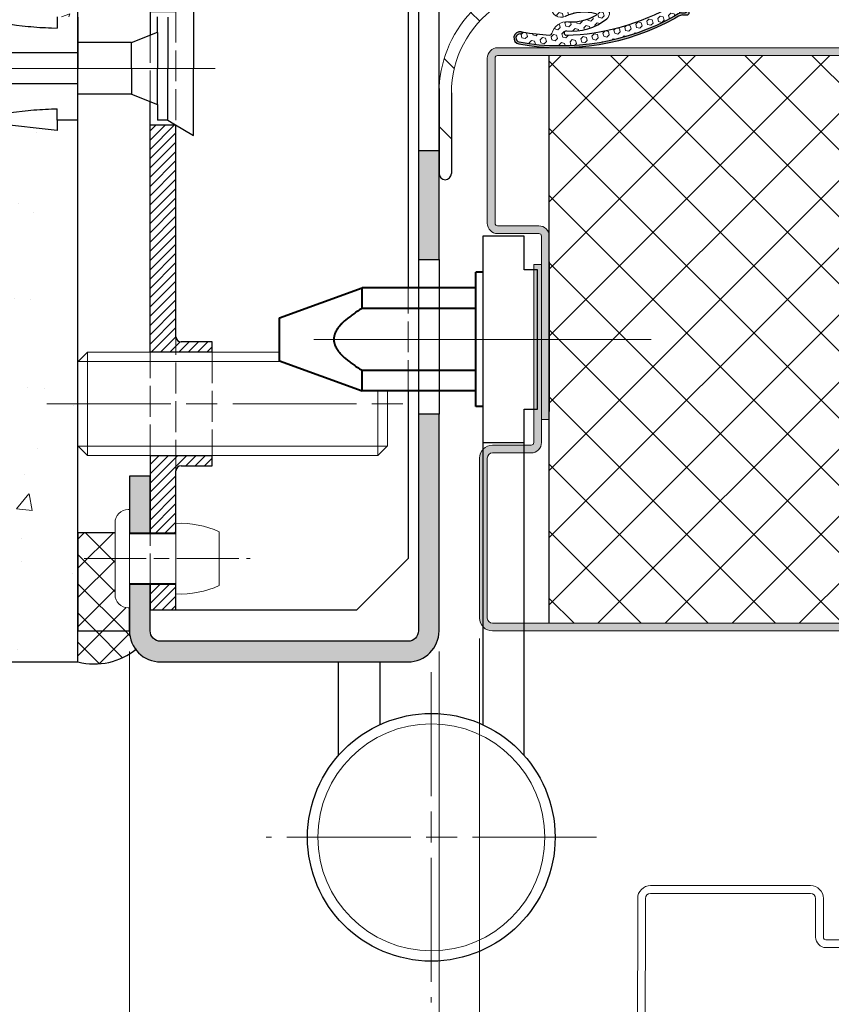
# Model space of a CAD drawing. Units: millimetres. Extents: x 0 to 353, y -12 to 494.
# Drawn here: x 46 to 85, y 312 to 360 of the extents above; entities that cross this region are included whole.
import ezdxf

# ---------------------------------------------------------------- set-up
doc = ezdxf.new("R2010")
doc.units = ezdxf.units.MM
doc.header["$PDMODE"] = 2
doc.header["$PDSIZE"] = 10
doc.linetypes.add('AM_ISO02W050', pattern=[7.5, 6, -1.5])
doc.linetypes.add('AM_ISO08W050', pattern=[18, 12, -1.5, 3, -1.5])
for name, color, linetype, lineweight in [('AEL-AM_7', 4, 'AM_ISO08W050', 18), ('AM_0', 7, 'Continuous', 40), ('AM_1', 30, 'Continuous', 30), ('AM_2', 6, 'Continuous', 20), ('AM_3', 1, 'AM_ISO02W050', 15), ('AM_4', 3, 'Continuous', 20), ('AM_5', 3, 'Continuous', 20), ('AM_7', 4, 'AM_ISO08W050', 18), ('AM_8', 1, 'Continuous', 15)]:
    doc.layers.add(name, color=color, linetype=linetype, lineweight=lineweight)
doc.styles.get("Standard").update_dxf_attribs({"font": 'arial.ttf'})
doc.dimstyles.new('MAL-ISO$0', dxfattribs={"dimtxt": 3, "dimasz": 3, "dimexe": 1, "dimexo": 1, "dimgap": 1.5, "dimtad": 1, "dimtxsty": 'Standard', "dimcen": 0, "dimclrd": 256, "dimclre": 256, "dimclrt": 3, "dimadec": 1, "dimazin": 2, "dimtp": 0.1, "dimtm": 0.1, "dimtfac": 0.71, "dimtmove": 0, "dimatfit": 3, "dimfxl": 1, "dimlwd": -1, "dimlwe": -1, "dimarcsym": 1})
pattern_1 = [(44.99999999993827, (-36.87204792518662, 362.4473775090748), (-0.7071067811857855, 0.7071067811873095), []), (134.9999999999383, (-36.87204792518662, 362.4473775090748), (-0.7071067811873095, -0.7071067811857855), [])]

# ---------------------------------------------------------------- blocks, each defined once
blk = doc.blocks.new('bati tunnel paumelle PM2D')
at = {"layer": 'AM_8'}
h = blk.add_hatch(dxfattribs=at)
h.set_pattern_fill('AR-CONC', color=256, scale=0.05, angle=4.6346928730431e-19)
h.set_pattern_definition([(49.99999999999999, (-71.9173916655576, -48.49079580778368), (9.109233449800199, -0.7969542769451543), [0.9525000000000001, -10.4775]), (354.9999999999998, (-71.9173916655576, -48.49079580778368), (-1.762141298783349, 9.552832144108999), [0.761999999999997, -8.381999999999952]), (100.4509999999999, (-71.15829166555761, -48.55720830778364), (7.347125083297962, 8.755834391014593), [0.8094999999999999, -8.904499999999997]), (46.18420000000002, (-71.9173916655576, -45.95079580778372), (13.5539520446065, -2.102116396636358), [1.428749999999994, -15.71624999999995]), (96.63559999999987, (-70.78789666555758, -46.12597080778369), (11.87021172331186, 12.37127779450246), [1.21425, -13.35675]), (351.1839999999999, (-71.9173916655576, -45.95079580778372), (11.8702302906967, 12.37125589302988), [1.143, -12.573]), (21, (-70.64739166555762, -46.5857958077836), (7.580743991769165, -5.113275925838125), [0.9524999999999999, -10.4775]), (325.9999999999999, (-70.64739166555762, -46.5857958077836), (3.090101417382353, 9.209398306115963), [0.762, -8.382]), (71.4514, (-70.01566666555755, -47.01190080778372), (10.67082453850622, 4.096142885802872), [0.8095, -8.904499999999999]), (37.50000000000001, (-71.9173916655576, -48.49079580778368), (0.1544301625295909, 4.227751943657656), [0, -8.280399999999993, 0, -8.508999999999993, 0, -8.413749999999993]), (7.499999999999999, (-71.9173916655576, -48.49079580778368), (3.340983125515288, 5.009028740905975), [0, -4.851399999999997, 0, -8.089899999999995, 0, -3.206749999999999]), (327.4999999999998, (-74.74949166555757, -48.49079580778357), (6.77952975834357, -0.2864371996336729), [0, -3.175, 0, -9.905999999999999, 0, -13.1445]), (317.4999999999998, (-76.01949166555767, -48.49079580778357), (7.406459069300903, 1.271324551666651), [0, -4.1275, 0, -6.5786, 0, -9.334499999999998])])
h.paths.add_polyline_path([(-34.71045302603994, 65.00000000000034), (-34.71045302603994, 31.25000000000011), (-23.00000000022499, 31.25000000026751), (-18.50000000022521, 31.75000000026955), (-18.5000000002251, 31.25000000026955), (-17.5000000002251, 31.25000000027001), (-17.50000000024085, 65.00000000027023)])
h.paths.add_polyline_path([(-34.71045302603989, 26.24999999999989), (-34.71045302603983, 5.684341886080801e-13), (-17.5000000002106, 2.702336132642813e-10), (-17.5000000002226, 26.25000000027001), (-18.5000000002226, 26.25000000026955), (-18.50000000022237, 25.75000000026955), (-23.00000000022271, 26.25000000026728)])
at = {"layer": 'AEL-AM_7'}
blk.add_line((-10.85086316324373, 28.74999999999989), (-34.71045302603977, 28.75000000000011), dxfattribs=at)
at = {"layer": 'AM_1'}
for p, q in [((-17.50000000000074, 1.13686837721616e-13), (-17.5000000000004, 65.00000000000011)), ((-34.71045302603994, 1.13686837721616e-13), (-17.50000000000074, 1.13686837721616e-13))]:
    blk.add_line(p, q, dxfattribs=at)
at = {"layer": 'AM_1', "linetype": 'Continuous'}
for p, q in [((-11.8985991725433, 32.00000000000011), (-11.8985991725433, 28.75000000000011)), ((-18.50000000000057, 31.24999999999989), (-18.50000000000051, 30.70738024226432)), ((-17.50000000000063, 31.23915950352591), (-17.50000000000051, 29.99999999999989)), ((-13.64859917254319, 30.50000000000102), (-13.64859917254336, 31.25000000000102)), ((-13.14859917254336, 31.23416293227604), (-13.1485991725433, 28.75000000000011)), ((-14.89859917254324, 29.99999999999983), (-13.64859917254319, 30.50000000000102)), ((-13.64859917254324, 30.48328930828245), (-13.6485991725433, 28.75000000000102)), ((-14.89859917254324, 29.99999999999983), (-17.50000000000051, 29.99999999999989)), ((-17.50000000000063, 29.98585288159086), (-17.50000000000045, 28.74999999999989)), ((-14.8985991725433, 28.74999999999983), (-14.89859917254336, 29.99001669096634)), ((-17.50000000000057, 29.49999999999989), (-29.00000000000057, 29.49999999999989)), ((-17.50000000000057, 27.51338287459737), (-17.50000000000045, 28.74999999999989)), ((-14.8985991725433, 28.74999999999983), (-14.89859917254324, 27.50738698909737)), ((-13.64859917254341, 27.02177578103363), (-13.6485991725433, 28.75000000000102)), ((-13.14859917254324, 26.26535041120462), (-13.1485991725433, 28.75000000000011)), ((-11.8985991725433, 25.50000000000011), (-11.8985991725433, 28.75000000000011)), ((-17.50000000000051, 27.99999999999989), (-29.00000000000051, 27.99999999999989)), ((-17.50000000000045, 26.26174177641349), (-17.50000000000068, 27.49999999999989)), ((-14.89859917254341, 27.49999999999983), (-17.50000000000068, 27.49999999999989)), ((-14.89859917254341, 27.49999999999983), (-13.64859917254319, 27.00000000000102)), ((-18.50000000000045, 26.24999999999989), (-18.50000000000045, 26.79261975773545)), ((-13.64859917254319, 27.00000000000102), (-13.64859917254336, 26.25000000000102)), ((-18.50000000000045, 25.74999999999989), (-23.00000000000045, 26.24999999999989)), ((-18.50000000000045, 26.24999999999989), (-18.50000000000045, 25.74999999999989)), ((-17.50000000000045, 26.24999999999989), (-18.50000000000045, 26.24999999999989)), ((-13.14859917254336, 26.25000000000011), (-13.64859917254336, 26.25000000000102)), ((-13.14859917254336, 26.25000000000011), (-12.84851112412849, 26.0699471709512)), ((-12.84851112412849, 26.0699471709512), (-11.8985991725433, 25.50000000000011))]:
    blk.add_line(p, q, dxfattribs=at)
for points in [[(-23.00000000000057, 31.24999999999989), (-22.44116168759149, 31.15239745361106), (-22.16161296879466, 31.10445031045799), (-21.88190877488705, 31.05752812335516), (-21.60199728083205, 31.01197254431878), (-21.32182666159196, 30.96812522536595), (-21.04134509213071, 30.92632781851296), (-20.7605007474109, 30.88692197577745), (-20.47924180935746, 30.85024936802563), (-20.1975354004046, 30.81670295683205), (-20.05652218526484, 30.80127379571252), (-19.91540883771296, 30.78683871046553), (-19.77420026377007, 30.77347123576067), (-19.6329013694596, 30.76124490626432), (-19.49151706080249, 30.75023325664444), (-19.35005224382144, 30.74050982156803), (-19.20851182453862, 30.732148135702), (-19.0669008699395, 30.72521544750163), (-18.92522910686159, 30.71959702123934), (-18.78351152572077, 30.71497255922316), (-18.50000000000051, 30.70738024226432), (-18.50000000000051, 30.70738024226432)], [(-23.00000000000045, 26.24999999999989), (-22.44116168759149, 26.34760254638883), (-22.1616129687946, 26.39554968954201), (-21.88190877488711, 26.44247187664507), (-21.60199728083205, 26.48802745568088), (-21.32182666159196, 26.53187477463382), (-21.0413450921306, 26.57367218148681), (-20.76050074741096, 26.61307802422459), (-20.47924180935746, 26.6497506319746), (-20.19753540040455, 26.68329704316818), (-20.05652218526507, 26.69872620428953), (-19.91540883771256, 26.71316128953492), (-19.77420026377013, 26.72652876423956), (-19.63290136945955, 26.73875509373545), (-19.49151706080266, 26.74976674335545), (-19.35005224382161, 26.7594901784322), (-19.20851182453856, 26.767851864298), (-19.06690086993962, 26.77478455249849), (-18.92522910686159, 26.78040297876043), (-18.78351152572071, 26.78502744077707), (-18.50000000000045, 26.79261975773545), (-18.50000000000045, 26.79261975773545)]]:
    blk.add_lwpolyline(points, dxfattribs=at)
blk = doc.blocks.new('*D36')
at = {"layer": 'AM_5', "transparency": 16777216}
for p, q in [((50.85603713613511, 329.0919242474216), (50.85603713613511, 293.1986962421255)), ((65.85603713613511, 329.0919242473084), (65.85603713613511, 293.1986962421255)), ((62.85603713613511, 294.1986962421255), (53.85603713613511, 294.1986962421255))]:
    blk.add_line(p, q, dxfattribs=at)
for points in [[(53.85603713613511, 294.6986962421255), (53.85603713613511, 293.6986962421255), (50.85603713613511, 294.1986962421255)], [(62.85603713613511, 294.6986962421255), (62.85603713613511, 293.6986962421255), (65.85603713613511, 294.1986962421255)]]:
    blk.add_solid(points, dxfattribs=at)
at = {"layer": 'Defpoints', "color": 0, "transparency": 16777216}
for p in [(50.85603713613511, 330.0919242474216), (65.85603713613511, 330.0919242473084), (50.85603713613511, 294.1986962421255)]:
    blk.add_point(p, dxfattribs=at)
at = {"layer": 'AM_5', "color": 3, "transparency": 16777216, "insert": (58.35603713613511, 297.2314383976508), "char_height": 3, "attachment_point": 5}
blk.add_mtext('30', dxfattribs=at)
blk = doc.blocks.new('*D37')
at = {"layer": 'AM_5', "transparency": 16777216}
for p, q in [((67.82051142103035, 329.7169242474035), (67.82051142103035, 301.4379579576111)), ((179.5816335140115, 329.6171112137552), (179.5816335140115, 301.4379579576111)), ((70.82051142103035, 302.4379579576111), (176.5816335140115, 302.4379579576111))]:
    blk.add_line(p, q, dxfattribs=at)
for points in [[(70.82051142103035, 302.9379579576111), (70.82051142103035, 301.9379579576111), (67.82051142103035, 302.4379579576111)], [(176.5816335140115, 302.9379579576111), (176.5816335140115, 301.9379579576111), (179.5816335140115, 302.4379579576111)]]:
    blk.add_solid(points, dxfattribs=at)
at = {"layer": 'Defpoints', "color": 0, "transparency": 16777216}
for p in [(67.82051142103035, 330.7169242474035), (179.5816335140115, 330.6171112137552), (179.5816335140115, 302.4379579576111)]:
    blk.add_point(p, dxfattribs=at)
at = {"layer": 'AM_5', "color": 3, "transparency": 16777216, "insert": (123.7010724675209, 305.4891175756193), "char_height": 3, "attachment_point": 5}
blk.add_mtext('Vantail de Service', dxfattribs=at)
blk = doc.blocks.new('*D39')
at = {"layer": 'AM_5', "transparency": 16777216}
for p, q in [((67.82051142103035, 329.7169242474035), (67.82051142103035, 301.4379579577339)), ((65.85603713613511, 329.0919242473084), (65.85603713613511, 301.4379579577339)), ((62.85603713613511, 302.4379579577339), (54.78100302972311, 302.4379579577339)), ((67.82051142103035, 302.4379579577339), (65.85603713613511, 302.4379579577339)), ((70.82051142103035, 302.4379579577339), (73.82051142103035, 302.4379579577339))]:
    blk.add_line(p, q, dxfattribs=at)
for points in [[(62.85603713613511, 302.9379579577339), (62.85603713613511, 301.9379579577339), (65.85603713613511, 302.4379579577339)], [(70.82051142103035, 302.9379579577339), (70.82051142103035, 301.9379579577339), (67.82051142103035, 302.4379579577339)]]:
    blk.add_solid(points, dxfattribs=at)
at = {"layer": 'Defpoints', "color": 0, "transparency": 16777216}
for p in [(67.82051142103035, 330.7169242474035), (65.85603713613511, 330.0919242473084), (65.85603713613511, 302.4379579577339)]:
    blk.add_point(p, dxfattribs=at)
at = {"layer": 'AM_5', "color": 3, "transparency": 16777216, "insert": (57.31852008292911, 305.4379579577339), "char_height": 3, "attachment_point": 5}
blk.add_mtext('4', dxfattribs=at)
blk = doc.blocks.new('RIVET')
at = {"layer": 'AM_2'}
for p, q in [((-0.1399999999999864, 4.750000000000057), (0, 4.750000000000057)), ((0, -4.749999999999886), (0, 4.750000000000057)), ((-1.400000000000091, -3.489999999999952), (-1.400000000000091, 3.490000000000066)), ((4.500099999999975, -3.419999999999902), (4.500099999999975, 3.420000000000073)), ((0, 2.400000000000034), (4.500099999999861, 2.400000000000034)), ((8.700099999999907, -2.612499999999955), (8.700099999999907, 2.612500000000068)), ((0, -2.39999999999992), (4.500099999999861, -2.39999999999992)), ((-0.1399999999999864, -4.749999999999886), (0, -4.749999999999886))]:
    blk.add_line(p, q, dxfattribs=at)
for centre, radius, start, end in [((-0.1399999999999864, 3.490000000000066), 1.259999999999998, 90, 180), ((4.85249468508573, -6.073461854661957), 9.499999999999986, 66.10817816538675, 92.12582751374632), ((4.85249468508573, 6.073461854662071), 9.499999999999986, 267.8741724862537, 293.8918218346133), ((-0.1399999999999864, -3.489999999999952), 1.259999999999998, 180, 270)]:
    blk.add_arc(centre, radius, start, end, dxfattribs=at)
at = {"layer": 'AM_7', "ltscale": 0.5}
blk.add_line((-4.400000000000077, 0), (11.70009999999989, 0), dxfattribs=at)
blk = doc.blocks.new('VIS HC M10×30')
at = {"layer": 'AM_2'}
for p, q in [((1.13686837721616e-13, 4.079824999999914), (0.9201749999995741, 5.000000000000057)), ((0.9201749999995741, 5.000000000000057), (19.54999999959011, 5.000000000000682)), ((0, 0), (1.13686837721616e-13, 4.079824999999914)), ((30.00000000000034, 1.249999999990791), (29.99999999999966, -4.07982499999946)), ((-3.979039320256561e-13, -4.079825000000028), (0, 0)), ((-3.979039320256561e-13, -4.079825000000028), (0.9201750000000857, -4.999999999999943)), ((29.99999999999966, -4.07982499999946), (29.0798250000002, -4.999999999999829)), ((0.9201750000000857, -4.999999999999943), (29.0798250000002, -4.999999999999829))]:
    blk.add_line(p, q, dxfattribs=at)
at = {"layer": 'AM_4'}
for p, q in [((0.9201749999995741, 5.000000000000057), (0.9201750000000857, -4.999999999999943)), ((19.71144692186033, 4.103000000000065), (0.02317500000009431, 4.103000000000577)), ((29.0798250000002, -4.999999999999829), (29.07982500000003, 1.249999999990621)), ((0.02317500000003747, -4.10299999999944), (29.97682499999991, -4.102999999999327))]:
    blk.add_line(p, q, dxfattribs=at)
at = {"layer": 'AM_7'}
blk.add_line((-3, 0), (33.00000000000006, 1.13686837721616e-13), dxfattribs=at)
blk = doc.blocks.new('PATTE')
at = {"layer": 'AM_8'}
h = blk.add_hatch(dxfattribs=at)
h.set_pattern_fill('ANSI31', color=256, scale=0.2)
h.set_pattern_definition([(45, (-111.8347833311148, -125.6496360310259), (-0.4490128060534576, 0.4490128060534577), [])])
h.paths.add_polyline_path([(2.5, 52.5), (0, 52.5), (0, 51), (2.5, 51)])
h.paths.add_polyline_path([(2.5, 43), (0, 43), (0, 37.5), (6.000000000000114, 37.5), (6.000000000000114, 38.5), (3, 38.5, -0.4142135623730949), (2.5, 39)])
h.paths.add_polyline_path([(3, 26.5), (6.000000000000114, 26.5), (6.000000000000114, 27.5), (0, 27.5), (0, 5.5), (2.5, 5.5), (2.5, 26, -0.4142135623730949)])
h.paths.add_polyline_path([(2.5, -5.5), (0, -5.5), (0, -27.5), (6.000000000000114, -27.5), (6.000000000000114, -26.5), (3, -26.5, -0.4142135623730951), (2.5, -26)])
h.paths.add_polyline_path([(2.5, -39, -0.4142135623730951), (3, -38.5), (6.000000000000114, -38.5), (6.000000000000114, -37.5), (0, -37.5), (0, -45), (2.5, -45)])
h.paths.add_polyline_path([(2.5, -50), (0, -50), (0, -52.5), (2.5, -52.5)])
at = {"layer": 'AM_1'}
for p, q in [((0, 52.5), (0, 49.9000000000002)), ((0, 52.5), (20, 52.5)), ((2.5, 52.5), (2.5, 49.9000000000002)), ((20, 52.5), (25, 47.5)), ((0, 51), (2.5, 51)), ((25, 47.5), (25, -21.32301798097114)), ((0, 45.10000000000025), (0, 37.5)), ((2.5, 39), (2.5, 45.10000000000014)), ((2.5, 43), (0, 43)), ((6.000000000000114, 38.5), (3, 38.5)), ((6.000000000000114, 37.5), (6.000000000000114, 38.5)), ((6.000000000000114, 37.5), (0, 37.5)), ((0, 27.5), (0, 3.199999999999932)), ((0, 27.5), (6.000000000000114, 27.5)), ((6.000000000000114, 26.5), (6.000000000000114, 27.5)), ((2.5, 5.5), (2.5, 26)), ((3, 26.5), (6.000000000000114, 26.5)), ((0, 5.5), (2.5, 5.5)), ((0, -27.5), (0, -3.199999999999932)), ((2.5, -5.5), (0, -5.5)), ((2.5, -26), (2.5, -5.5)), ((6.000000000000114, -26.5), (3.000000000000114, -26.5)), ((6.000000000000114, -27.5), (6.000000000000114, -26.5)), ((6.000000000000114, -27.5), (0, -27.5)), ((24.99999999999534, -31.25603068286364), (25, -47.5)), ((0, -37.5), (0, -45)), ((0, -37.5), (6.000000000000114, -37.5)), ((6.000000000000114, -38.5), (6.000000000000114, -37.5)), ((2.5, -45), (2.5, -39)), ((3.000000000000114, -38.5), (6.000000000000114, -38.5)), ((0, -45), (2.5, -45)), ((25, -47.5), (20, -52.5)), ((2.5, -50), (0, -50)), ((0, -50), (0, -52.5)), ((2.5, -52.5), (2.5, -50)), ((20, -52.5), (0, -52.5))]:
    blk.add_line(p, q, dxfattribs=at)
for centre, radius, start, end in [((3, 39), 0.4999999999999982, 180, 270), ((3, 26), 0.4999999999999977, 90, 180), ((3, -26), 0.4999999999999982, 180, 270), ((3, -39), 0.4999999999999977, 90, 180)]:
    blk.add_arc(centre, radius, start, end, dxfattribs=at)
at = {"layer": 'AM_3', "ltscale": 0.5}
for p, q in [((0, 45.10000000000025), (0, 49.9000000000002)), ((2.5, 45.10000000000014), (2.5, 49.9000000000002)), ((2.5, 39), (2.5, 26)), ((0, 27.5), (0, 37.5)), ((6.000000000000114, 27.5), (6.000000000000114, 37.5)), ((2.5, 5.5), (2.5, -5.5)), ((0, -3.199999999999932), (0, 3.199999999999932)), ((24.99999999999534, -31.25603068286364), (25, -21.32301798097114)), ((2.5, -39), (2.5, -26)), ((0, -37.5), (0, -27.5)), ((6.000000000000114, -27.5), (6.000000000000114, -37.5)), ((0, -50), (0, -45)), ((2.5, -45), (2.5, -50))]:
    blk.add_line(p, q, dxfattribs=at)
blk = doc.blocks.new('JOINT FIT 3Z097')
at = {"layer": 'AM_8'}
h = blk.add_hatch(dxfattribs=at)
h.set_pattern_fill('_U', color=256, scale=2.5, angle=-315, style=0, pattern_type=0)
h.set_pattern_definition([(44.99999999997274, (-1013.050041589256, -224.2851406887379), (-1.767766952965528, 1.76776695296721), [])])
edge = h.paths.add_edge_path()
edge.add_line((-1.222998887075619, -2.786355224500085), (-0.9936202601255673, -2.786355224499971))
edge.add_line((-0.9936202601255673, -2.786355224499971), (-0.9936202601255673, -1.327385875267964))
edge.add_arc((-1.307787377828276, -1.327385875267964), 0.3141671177027092, -133.4158639514729, 0, ccw=False)
edge.add_arc((-5.431166187068868, -5.685319075472989), 5.685319075459446, 46.58413604851188, 89.9999999998028)
edge.add_line((-5.4311661870493, -1.352873368887231e-11), (-9.343620260125476, 4.206412995699793e-12))
edge.add_arc((-9.34362026012547, -0.2999999999958618), 0.3000000000000682, 90.00000000000136, 269.999999999829)
edge.add_line((-9.343620260126364, -0.59999999999593), (-5.43116618705136, -0.600000000005366))
edge.add_arc((-5.43116618706874, -5.685319075472989), 5.085319075467623, 34.82824660991332, 89.99999999980417, ccw=False)
edge.add_arc((-1.226009308719867, -2.696050366612326), 0.09035502197777918, 250.0814864063256, 271.9093170314134)
h = blk.add_hatch(dxfattribs=at)
h.set_pattern_fill('_U', color=256, scale=0.5, angle=-405.0000000000001, style=0, pattern_type=0)
h.set_pattern_definition([(314.9999999999999, (-960.4112204765654, -197.7649168045532), (0.353553390593274, 0.3535533905932736), [])])
edge = h.paths.add_edge_path()
edge.add_arc((-0.9936202688757021, -3.625000000008185), 0.2000000087465819, -70.52877818238449, 70.528778183734, ccw=False)
edge.add_arc((-0.8936202601332752, -3.907842718660959), 0.09999999999240287, 109.4712218108701, 179.9999999937305)
edge.add_line((-0.9936202601256809, -3.907842718650045), (-0.9936202601255673, -12.02499999999998))
edge.add_line((-0.9936202601255673, -12.02499999999998), (0.1063797398744555, -12.02499999999998))
edge.add_arc((0.009555156221381367, -12.02812499998663), 0.09687499999745741, 1.848571637345495, 23.49069690555831)
edge.add_line((0.09840162190050705, -11.98951060939407), (-0.3811889811755691, -10.88603780080007))
edge.add_arc((-0.2436202601269315, -10.82624777664341), 0.1499999999987268, 180.0000000025404, 203.4906969106954, ccw=False)
edge.add_line((-0.3936202601256582, -10.82624777665001), (-0.3936202601255445, -10.65921571616013))
edge.add_line((-0.3936202601255445, -10.65921571616013), (-0.3941267305975771, -10.65921571616013))
edge.add_line((-0.3941267305975771, -10.65921571616013), (-0.3941267305975771, -5.659215716160134))
edge.add_line((-0.3941267305975771, -5.659215716160134), (-0.3936202601255445, -5.659215716160134))
edge.add_line((-0.3936202601255445, -5.659215716160134), (-0.3936202601255445, -0.4750000000000227))
edge.add_arc((-0.4936202601255673, -0.4750000000000227), 0.1000000000000227, 0, 90)
edge.add_line((-0.4936202601255673, -0.375), (-0.8936202601255445, -0.375))
edge.add_arc((-0.8936202601256582, -0.4750000000000227), 0.1000000000000227, 89.99999999993486, 180)
edge.add_line((-0.9936202601255673, -0.4750000000000227), (-0.9936202601255673, -3.342157281349955))
edge.add_arc((-0.8936202601255445, -3.342157281350069), 0.1000000000000227, 179.9999999999511, 250.5287781832861)
blk.add_hatch(color=256, dxfattribs=at).paths.add_polyline_path([(-2.968582696465276, -3.886604332043362, -0.9597288834517516), (-2.578663278990419, -3.940131667975038, 0.4191310947251956), (-2.486966472961285, -4.049341948750566, -0.001636535956194693), (-2.474664414445726, -3.979303948670349, 1), (-3.065274611709441, -3.873570345199823, 0.1721299237138611), (-1.815514553366626, -11.43635267251193, -0.1069618754279114), (-1.656422479625576, -11.79423897416552), (-1.656422479625633, -12.02499999999998, 0.4142135623730951), (-1.556422479625553, -12.125), (0.009555156224450911, -12.125, 0.4236952541558475), (0.1063797398796282, -12.02499999999998), (-0.9936202601255673, -12.02499999999998), (-1.456422479625644, -12.02500000000157, -0.4142135623730951), (-1.556422479627301, -11.92499999999995), (-1.556422479625553, -11.74777853986825, 0.1226353984136711), (-1.705489102361355, -11.43370389717222, -0.1733779235171164)])
h = blk.add_hatch(dxfattribs=at)
h.set_pattern_fill('HEX', color=256, scale=0.05, angle=-405.0000000000001, style=0)
h.set_pattern_definition([(314.9999999999999, (-960.4112204765654, -197.7649168045532), (0.1944282018753968, 0.1944282018753966), [0.15875, -0.3175]), (74.99999999999991, (-960.4112204765654, -197.7649168045532), (-0.265593862973921, 0.0711656610985246), [0.15875, -0.3175]), (14.99999999999993, (-960.2989672750521, -197.8771700060666), (-0.07116566109852426, 0.2655938629739211), [0.15875, -0.3175])])
edge = h.paths.add_edge_path()
edge.add_arc((-2.536747987336867, -6.165359438017617), 0.1046536346323938, -1.654045637340289, 178.1795632506705, ccw=False)
edge.add_arc((0.2175703272024521, -6.442264361067032), 2.663825543068459, 174.0986429226276, 219.4369114707059)
edge.add_arc((-1.583286110909398, -7.923448480089519), 0.332090072408641, 219.436911470688, 337.5971135167176)
edge.add_arc((-3.739038124799436, -7.034784561759579), 2.663825543068328, 337.5971135167088, 382.3110028099111)
edge.add_arc((-1.182121316674852, -5.985542898052358), 0.100000000002194, 90.000000000456, 202.3110028086339, ccw=False)
edge.add_line((-1.182121316675648, -5.885542898050062), (-0.9936202601255673, -5.885542898050062))
edge.add_line((-0.9936202601255673, -5.885542898050062), (-0.9936202601255673, -5.435542898050016))
edge.add_line((-0.9936202601255673, -5.435542898050016), (-1.292732440805821, -5.435542898050016))
edge.add_arc((-1.292732440805707, -5.912975061689394), 0.4774321636393211, 90.00000000001364, 204.6349071989258)
edge.add_arc((-3.739038124799549, -7.034784561759466), 2.213825544939994, -14.711142048948602, 24.634907198921212, ccw=False)
edge.add_arc((-1.63217673844872, -7.59697679200201), 0.03439138707028633, 197.0340249883251, 359.9999999997159, ccw=False)
edge.add_arc((0.2175703272024521, -6.442264361066918), 2.213825544939995, 175.6067380205546, 211.7451670363772, ccw=False)
edge.add_arc((-2.767816063806663, -6.212904556356989), 0.7803584546897816, 355.6067380205448, 434.4409028060448)
edge.add_arc((-2.53167561275643, -5.364807453354047), 0.1000000000001838, 177.892890591625, 254.4409028060972, ccw=False)
edge.add_arc((8.218279225922856, -5.893601175540425), 10.86294516091643, 170.2252481410155, 177.1903989490182, ccw=False)
edge.add_arc((-2.479117347703323, -3.94965046850632), 0.09999999999684836, 174.5378592409831, 265.49815184898335, ccw=False)
edge.add_arc((-2.774723403367943, -3.921383968371401), 0.1969544328299647, 354.5378592368833, 529.8289620871586)
edge.add_arc((8.218279225922856, -5.893601175539857), 11.36547033781249, 169.8289620836146, 209.1731391051133)
edge.add_arc((-2.261587606229455, -11.89005272638337), 0.719374589436426, 11.406867178424818, 39.37318876922228, ccw=False)
edge.add_line((-1.556422479639309, -11.74777853980004), (-1.556422479625553, -11.92499999999995))
edge.add_arc((-1.456422479624734, -11.92500000000086), 0.1000000000008185, 179.9999999995115, 269.9999999994789)
edge.add_line((-1.456422479625644, -12.02500000000157), (-0.9936202601255673, -12.02499999999998))
edge.add_line((-0.9936202601255673, -12.02499999999998), (-0.9936202601255673, -11.29077789104997))
edge.add_arc((-1.093620260130706, -11.29077789104679), 0.1000000000051386, 210.0965798458851, 359.99999999815986, ccw=False)
edge.add_arc((8.21827922592297, -5.89360117553997), 10.86294516091607, 181.4159773140109, 210.0965798397154, ccw=False)
at = {"layer": 'AM_2', "color": 7, "lineweight": 25}
for p, q in [((-5.223314836805116, -1.023181539494544e-11), (-9.343620260125476, 4.206412995699793e-12)), ((-0.9936202601255673, -3.342157281349955), (-0.9936202601255673, -0.4750000000000227)), ((-0.8936202601255445, -0.375), (-0.4936202601255673, -0.375)), ((-0.3936202601255445, -0.4750000000000227), (-0.3936202601255445, -10.82624777665001)), ((-5.431166187051417, -0.600000000005366), (-9.343620260139346, -0.5999999999917236)), ((-1.222998887075619, -2.786355224499971), (-0.9936202601255673, -2.786355224499971)), ((-0.9936202601255673, -12.02499999999998), (-0.9936202601255673, -3.907842718650045)), ((-0.9936202601255673, -5.435542898050016), (-1.292732440805821, -5.435542898050016)), ((-0.9936202601255673, -5.885542898050062), (-0.9936202601255673, -5.435542898050016)), ((-0.9936202601255673, -5.885542898050062), (-1.182121316675648, -5.885542898050062)), ((0.09840162187447277, -11.98951060939999), (-0.3811889811755691, -10.88603780080007)), ((-1.656422479625576, -11.79423897409993), (-1.656422479625576, -12.02499999999998)), ((-1.556422479625553, -11.74777853980004), (-1.556422479625553, -11.92499999999995)), ((-1.556422479625553, -12.125), (0.009555156224450911, -12.125)), ((-1.456422479625644, -12.02499999999998), (0.1063797398744555, -12.02499999999998)), ((-1.456422479625644, -12.02499999999998), (-0.9936202601255673, -12.02499999999998)), ((-0.9936202601255673, -12.02499999999998), (0.1063797398744555, -12.02499999999998))]:
    blk.add_line(p, q, dxfattribs=at)
at = {"layer": 'AM_2', "color": 7}
blk.add_lwpolyline([(-0.3941267305975771, -5.659215716160134), (-1.13686837721616e-13, -5.659215716160134), (-1.13686837721616e-13, -10.65921571616013), (-0.3941267305975771, -10.65921571616013)], close=True, dxfattribs=at)
at = {"layer": 'AM_2', "color": 7, "lineweight": 25}
for centre, radius, start, end in [((-9.343620260125476, -0.2999999999958618), 0.3000000000000235, 89.99999999983065, 269.9999999998306), ((-0.8936202601255445, -0.4750000000000227), 0.0999999999999943, 90, 180), ((-0.4936202601255673, -0.4750000000000227), 0.0999999999999943, 0, 90), ((-1.226009308719881, -2.696050366612326), 0.09035502197781924, 180.7333458499323, 271.9093170314235), ((-2.769969513062733, -3.926437146938724), 0.2999999999908844, 349.8501820625188, 169.8501820623202), ((-2.774723403400799, -3.921383968366854), 0.1969544328271372, 354.5378592412169, 169.8289620836138), ((-0.8936202601255445, -3.342157281349955), 0.1000000000001293, 180, 250.528778183302), ((-0.8936202601255445, -3.907842718650045), 0.1000000000001293, 109.471221816698, 180), ((-0.9936202688755884, -3.625), 0.200000008754274, 289.4712218167973, 70.5287781832027), ((8.218279225857032, -5.893601175565436), 11.46294516086022, 169.8501820623202, 208.9166272362178), ((8.218279225922856, -5.893601175539857), 11.36547033781246, 169.8289620836138, 209.1731391051122), ((8.218279225922856, -5.893601175539857), 10.86294516091629, 170.2252481410112, 177.1903989490208), ((-2.479117347700594, -3.949650468509503), 0.09999999999987585, 174.5378592393193, 265.4981518514188), ((8.218279225922856, -5.893601175539857), 10.8629451609163, 169.8501820626117, 170.2252481410112), ((-2.531675612756317, -5.364807453354047), 0.1000000000001967, 177.8928905916098, 260.2413946518024), ((8.218279225922856, -5.893601175539857), 10.86294516091601, 181.4143849644091, 210.0965798397165), ((-2.536747987336867, -6.165359438017617), 0.1046536346324371, 358.345954362656, 178.1795632520766), ((0.2175703272024521, -6.442264361067146), 2.663825543068416, 174.098642922626, 219.4369114707043), ((-3.739038124799549, -7.034784561759579), 2.213825544939964, 345.2888579510548, 24.6349071989225), ((-1.182121316674738, -5.985542898052245), 0.1000000000022396, 90.0000000005211, 202.3110028086252), ((-3.739038124799549, -7.034784561759579), 2.663825543068416, 337.5971135167067, 22.31100280990739), ((0.2175703272024521, -6.442264361067146), 2.213825544939965, 175.6067380205502, 211.7451670363761), ((-0.2436202601255673, -10.82624777665001), 0.1500000000000661, 180, 203.4906969135914), ((-2.562879458648354, -11.98288456864225), 0.9258787259326049, 11.75619622407457, 36.1772024916354), ((-2.261587606229341, -11.89005272638349), 0.7193745894363448, 11.40686717843235, 39.37318876923116), ((-1.093620260130706, -11.29077789104679), 0.1000000000051956, 210.0965798458884, 359.9999999981501), ((-1.456422479625644, -11.92499999999995), 0.1000000000016534, 180, 270), ((-1.556422479625553, -12.02499999999998), 0.1000000000000796, 180, 270), ((0.009555156224450911, -12.02812500000005), 0.09687499999999714, 270, 1.848571645200797), ((0.009555156224450911, -12.02812500000005), 0.0968749999999918, 1.848571645200797, 23.49069691359141)]:
    blk.add_arc(centre, radius, start, end, dxfattribs=at)
at = {"layer": 'AM_2', "color": 7}
for centre, radius, start, end in [((-5.431166187068698, -5.685319075472989), 5.685319075459412, 46.58413604850909, 89.99999999980459), ((-5.431166187068698, -5.685319075472989), 5.085319075467582, 34.82824660990971, 89.99999999980459), ((-1.307787377828276, -1.327385875267964), 0.3141671177027092, 226.5841360485228, 0), ((-2.767816063806663, -6.212904556356989), 0.7803584546898826, 355.6067380205502, 74.44090280604695), ((-1.292732440805821, -5.912975061689394), 0.4774321636393428, 90, 204.6349071989239), ((-1.63217673844872, -7.59697679200201), 0.03439138707028633, 197.0340249882837, 359.9999999997134), ((-1.583286110909398, -7.923448480089519), 0.3320900724086456, 219.4369114707012, 337.5971135167067)]:
    blk.add_arc(centre, radius, start, end, dxfattribs=at)
blk = doc.blocks.new('tunnel pivot F66')
at = {"layer": 'AM_8'}
h = blk.add_hatch(color=256, dxfattribs=at)
h.dxf.hatch_style = 1
edge = h.paths.add_edge_path()
edge.add_arc((-43.49999999999994, 14.50000000000034), 0.5000000000001136, 179.999999999987, 269.9999999999869, ccw=False)
edge.add_line((-44.00000000000006, 14.50000000000046), (-44.00000000000006, 26.50000000000046))
edge.add_arc((-43.50000000000017, 26.50000000000035), 0.4999999999998862, 89.99999999998698, 179.999999999987, ccw=False)
edge.add_line((-43.50000000000006, 27.00000000000023), (-41.25000000000006, 27.00000000000041))
edge.add_line((-41.25000000000006, 27.00000000000041), (-41.25000000000006, 28.00000000000041))
edge.add_line((-41.25000000000006, 28.00000000000041), (-43.50000000000006, 28.00000000000023))
edge.add_arc((-43.50000000000017, 26.50000000000035), 1.499999999999886, 89.99999999999567, 179.9999999999956)
edge.add_line((-45.00000000000006, 26.50000000000046), (-45.00000000000006, 14.50000000000046))
edge.add_arc((-43.49999999999994, 14.50000000000035), 1.500000000000113, 179.9999999999958, 269.9999999999957)
edge.add_line((-43.50000000000006, 13.00000000000023), (-32.99999999999972, 13.00000000000011))
edge.add_line((-32.99999999999972, 13.00000000000011), (-32.99999999999949, 14.00000000000011))
edge.add_line((-32.99999999999949, 14.00000000000011), (-43.50000000000006, 14.00000000000023))
h = blk.add_hatch(color=256, dxfattribs=at)
h.dxf.hatch_style = 1
h.paths.add_polyline_path([(-38.75000000000006, 28.00000000000001), (-38.75000000000006, 27.00000000000023), (-36.00000000000006, 27.00000000000012), (-36.00000000000006, 28.00000000000012)])
h = blk.add_hatch(color=256, dxfattribs=at)
h.dxf.hatch_style = 1
h.paths.add_polyline_path([(-25.4999999999996, 13.99999999999955), (-25.49999999999983, 12.99999999999955), (-20.25000000000006, 13.00000000000006), (-20.25000000000006, 14.00000000000006)])
at = {"layer": 'AM_1'}
for p, q in [((-25.4999999999996, 14.00000000000023), (-32.99999999999937, 14.00000000000193)), ((-20.25000000000006, 13.00000000000006), (-20.25000000000006, 14.00000000000006)), ((-25.49999999999983, 13.00000000000023), (-32.9999999999996, 13.00000000000193))]:
    blk.add_line(p, q, dxfattribs=at)
for points in [[(-43.50000000000006, 27.00000000000023), (-41.25000000000006, 27.00000000000041), (-41.25000000000006, 28.00000000000041), (-43.50000000000006, 28.00000000000023, 0.414213562373095), (-45.00000000000006, 26.50000000000046), (-45.00000000000006, 14.50000000000046, 0.414213562373095), (-43.50000000000006, 13.00000000000023), (-32.9999999999996, 13.00000000000011), (-32.99999999999937, 14.00000000000011), (-43.50000000000006, 14.00000000000023, -0.414213562373095), (-44.00000000000006, 14.50000000000046), (-44.00000000000006, 26.50000000000046, -0.414213562373095)], [(-10.49999999999983, 1.500000000000085, -0.414213562373095), (-11.00000000000006, 2.000000000000085), (-11.00000000000006, 12.49999999999983, 0.4142135623730919), (-12.49999999999983, 14.00000000000006), (-25.4999999999996, 14.00000000000023), (-25.49999999999983, 13.00000000000023), (-12.49999999999983, 13.00000000000006, -0.4142135623730919), (-12.00000000000006, 12.49999999999983), (-12.00000000000006, 2.000000000000059, 0.414213562373095), (-10.49999999999983, 0.5000000000000853), (-4.000000000000284, 0.4999999999999734), (-4.000000000000284, 1.499999999999973)]]:
    blk.add_lwpolyline(points, format="xyb", close=True, dxfattribs=at)
blk.add_lwpolyline([(-38.75000000000006, 28.00000000000001), (-38.75000000000006, 27.00000000000023), (-36.00000000000006, 27.00000000000012), (-36.00000000000006, 28.00000000000012)], close=True, dxfattribs=at)
at = {"layer": 'AM_0'}
blk.add_blockref('JOINT FIT 3Z097', (-11.99999999999994, 13.00000000000006), dxfattribs=at)
at = {"layer": 'AM_2', "xscale": 0.4999999999999999, "yscale": 0.4999999999999999, "zscale": 0.4999999999999999, "rotation": 270}
for name, p in [('VIS HC M10×30', (-32.49999999999983, 30.50000000000018)), ('RIVET', (-40.00000000000006, 27.99999999999984))]:
    blk.add_blockref(name, p, dxfattribs=at)
at = {"layer": 'AM_3', "xscale": 0.4999999999999999, "yscale": 0.4999999999999999, "zscale": 0.4999999999999999, "rotation": 270}
blk.add_blockref('PATTE', (-16.25000000000006, 26.99999999999989), dxfattribs=at)
blk = doc.blocks.new('*D41')
at = {"layer": 'AM_5', "transparency": 16777216}
for p, q in [((65.85603713613511, 329.0919242474056), (65.85603713613511, 293.1986962416549)), ((287.4070594085852, 329.0843937617047), (287.4070594085852, 293.1986962416549)), ((68.85603713613511, 294.1986962416549), (284.4070594085852, 294.1986962416549))]:
    blk.add_line(p, q, dxfattribs=at)
for points in [[(68.85603713613511, 294.6986962416549), (68.85603713613511, 293.6986962416549), (65.85603713613511, 294.1986962416549)], [(284.4070594085852, 294.6986962416549), (284.4070594085852, 293.6986962416549), (287.4070594085852, 294.1986962416549)]]:
    blk.add_solid(points, dxfattribs=at)
at = {"layer": 'Defpoints', "color": 0, "transparency": 16777216}
for p in [(65.85603713613511, 330.0919242474056), (287.4070594085852, 330.0843937617047), (287.4070594085852, 294.1986962416549)]:
    blk.add_point(p, dxfattribs=at)
at = {"layer": 'AM_5', "color": 3, "transparency": 16777216, "insert": (176.3218408767334, 297.6458313030464), "char_height": 3, "attachment_point": 5}
blk.add_mtext('Largeur Fond de Feuillure = Largeur Passage Libre Huisserie + 50', dxfattribs=at)

msp = doc.modelspace()

# ---------------------------------------------------------------- hatches: boundary and pattern name
at = {"layer": 'AM_8'}
h = msp.add_hatch(color=256, dxfattribs=at)
h.dxf.hatch_style = 1
edge = h.paths.add_edge_path()
edge.add_arc((68.69551142107184, 357.8419242474019), 0.1249999999995453, 89.99999999973946, 180)
edge.add_line((68.5705114210723, 357.8419242474019), (68.57051142106047, 349.8419242474021))
edge.add_arc((68.69551142106195, 349.8419242474019), 0.1250000000014211, 179.9999999999739, 270.000000000026)
edge.add_line((68.69551142106195, 349.7169242474006), (70.69551142105263, 349.7169242473957))
edge.add_arc((70.6955114210565, 349.2169242474049), 0.4999999999907345, -1.5829186850169208e-09, 90.00000000043639, ccw=False)
edge.add_line((71.19551142104717, 349.2169242473911), (71.19551142104172, 340.3419242473996))
edge.add_line((71.19551142104172, 340.3419242473996), (70.82051142104251, 340.3419242474001))
edge.add_line((70.8205114210424, 340.3419242474001), (70.82051142104638, 349.2169242473919))
edge.add_arc((70.69551142105536, 349.2169242474082), 0.1249999999911324, 359.9999999925222, 450.0000000015893)
edge.add_line((70.69551142105183, 349.3419242473993), (68.69551142106036, 349.3419242474042))
edge.add_arc((68.69551142106036, 349.8419242474041), 0.4999999999998863, 180, 270, ccw=False)
edge.add_line((68.19551142106047, 349.8419242474041), (68.1955114210723, 357.8419242474024))
edge.add_arc((68.69551142107218, 357.8419242474024), 0.4999999999999432, 89.9999999998958, 180.0000000000065, ccw=False)
edge.add_line((68.69551142107309, 358.3419242474024), (131.5545947306221, 358.3419242473605))
edge.add_line((131.5545947306222, 358.3419242473605), (131.5545947306223, 357.9669242473614))
edge.add_line((131.5545947306222, 357.9669242473614), (68.69551142107241, 357.9669242474015))
h = msp.add_hatch(dxfattribs=at)
h.set_pattern_fill('_U', color=256, scale=2.3, angle=44.99999999996565, style=0, double=1, pattern_type=0)
h.set_pattern_definition([(44.99999999996565, (64.84272765200456, -42.54778287707165), (-1.626345596728084, 1.626345596730034), []), (134.9999999999656, (64.84272765200456, -42.54778287707165), (-1.626345596730035, -1.626345596728084), [])])
h.paths.add_polyline_path([(131.5545947305908, 330.4669242473063), (131.5545947306384, 357.966924247308), (71.19551142106485, 357.9669242473945), (71.19551142104217, 340.3419242473997), (71.19551142102199, 330.4669242473947)])
h = msp.add_hatch(color=256, dxfattribs=at)
h.dxf.hatch_style = 1
edge = h.paths.add_edge_path()
edge.add_arc((68.44551142103126, 330.7169242474016), 0.25, 179.9999999999122, 269.9999999999057, ccw=False)
edge.add_line((68.19551142103126, 330.716924247402), (68.19551142104228, 338.4669242474048))
edge.add_arc((68.4455114210424, 338.4669242474043), 0.2500000000001279, 89.99999999986011, 179.9999999998861, ccw=False)
edge.add_line((68.44551142104308, 338.7169242474044), (70.3205114210349, 338.7169242474006))
edge.add_arc((70.3205114210358, 339.2169242474007), 0.5000000000001137, 269.9999999998992, 359.9999999999253)
edge.add_line((70.8205114210358, 339.2169242474001), (70.82051142104876, 347.8419242473964))
edge.add_line((70.82051142104876, 347.8419242473965), (70.44551142105013, 347.8419242473969))
edge.add_line((70.44551142105013, 347.8419242473968), (70.4455114210358, 339.2169242474003))
edge.add_arc((70.32051142103592, 339.2169242474005), 0.1249999999999147, 269.99999999989916, 359.9999999999122, ccw=False)
edge.add_line((70.32051142103569, 339.0919242474006), (68.44551142104308, 339.0919242474027))
edge.add_arc((68.44551142104194, 338.4669242474029), 0.6249999999997726, 89.99999999989919, 179.9999999998809)
edge.add_line((67.82051142104228, 338.4669242474042), (67.82051142103114, 330.7169242474036))
edge.add_arc((68.44551142103126, 330.7169242474026), 0.6250000000000142, 179.9999999999122, 269.9999999998966)
edge.add_line((68.44551142103012, 330.0919242474026), (131.5545947305926, 330.0919242473044))
edge.add_line((131.5545947305926, 330.0919242473044), (131.5545947305934, 330.4669242473035))
edge.add_line((131.5545947305935, 330.4669242473035), (68.44551142103091, 330.4669242474016))
h = msp.add_hatch(dxfattribs=at)
h.set_pattern_fill('_U', color=256, angle=44.99999999993825, style=0, double=1, pattern_type=0)
h.set_pattern_definition(pattern_1)
edge = h.paths.add_edge_path()
edge.add_line((48.35603713613352, 334.8419242474246), (48.35603713612841, 330.0919242474241))
edge.add_line((48.35603713612852, 330.0919242474241), (50.8560371361317, 330.0919242474214))
edge.add_line((50.8560371361317, 330.0919242474213), (50.85603713613739, 331.2169242474217))
edge.add_arc((50.79191119094423, 331.849562086095), 0.6358795261433101, 180.2376825329977, 275.78789247522946, ccw=False)
edge.add_line((50.15603713613814, 331.8469242474225), (50.15603713614132, 334.8419242474224))
edge.add_line((50.15603713614121, 334.8419242474224), (48.35603713613352, 334.8419242474245))
h = msp.add_hatch(dxfattribs=at)
h.set_pattern_fill('_U', color=256, angle=44.99999999993825, style=0, double=1, pattern_type=0)
h.set_pattern_definition(pattern_1)
edge = h.paths.add_edge_path()
edge.add_line((50.8560371361317, 330.0919242474213), (48.35603713612852, 330.091924247424))
edge.add_line((48.35603713612852, 330.0919242474241), (48.35603713613352, 328.5919242474243))
edge.add_arc((49.15913722004746, 331.6836754030756), 3.194353604918232, 255.4388939279673, 309.7651905225229)
edge.add_arc((52.10603713613034, 330.0919242474237), 1.249999999998638, 180.000000000105, 223.7036063422068, ccw=False)

# ---------------------------------------------------------------- linework, layer by layer
at = {"layer": 'AM_0'}
for p, q in [((67.63103713594217, 340.966924247399), (67.63103713594921, 347.466924247399)), ((67.98103713594924, 347.4669242473985), (67.63103713594921, 347.466924247399)), ((58.13103713594694, 345.2610433103443), (62.13103713594842, 346.7169242474049)), ((62.13103713594739, 345.7169242474049), (62.13103713594842, 346.7169242474049)), ((67.63103713594842, 346.716924247399), (62.13103713594842, 346.7169242474049)), ((67.6310371359474, 345.716924247399), (62.13103713594739, 345.7169242474049)), ((58.13103713594467, 343.1728051844741), (58.13103713594694, 345.2610433103443)), ((58.13103713594467, 343.1728051844741), (62.13103713594307, 341.7169242474049)), ((62.1310371359441, 342.7169242474049), (67.6310371359441, 342.716924247399)), ((62.13103713594307, 341.7169242474049), (62.1310371359441, 342.7169242474049)), ((67.63103713594307, 341.716924247399), (62.13103713594307, 341.7169242474049)), ((67.9810371359423, 340.9669242473986), (67.63103713594217, 340.966924247399))]:
    msp.add_line(p, q, dxfattribs=at)
for points in [[(62.13103713594739, 345.7169242474049), (60.7572984262191, 344.8835909140731), (60.75729842621843, 344.2169242474064)], [(60.75729842621843, 344.2169242474064), (60.75729842621763, 343.5502575807398), (62.1310371359441, 342.7169242474049)]]:
    msp.add_rational_spline(points, [1, 1.060660171779786, 1], degree=2, dxfattribs=at)
at = {"layer": 'AM_1'}
for p, q in [((71.19551142102199, 330.4669242473947), (71.19551142106485, 357.9669242473945)), ((67.98103713594071, 339.216924247399), (67.98103713593002, 330.2987273577914)), ((69.9810371359232, 330.0919242474002), (69.98103713593741, 339.216924247397)), ((67.98103713593002, 330.2987273577915), (67.98103713592286, 325.5462803047238)), ((69.98103713592047, 324.0605512139995), (69.9810371359298, 330.0919242474002)), ((60.98103713592923, 324.0605512139663), (60.98103713593639, 328.59192424737)), ((62.98103713593639, 328.5919242473669), (62.98103713593162, 325.5462803046844))]:
    msp.add_line(p, q, dxfattribs=at)
at = {"layer": 'AM_1', "linetype": 'Continuous'}
for p, q in [((71.19551142103785, 340.7169242473897), (71.19551142104933, 347.966924247396)), ((71.19551142104933, 347.966924247396), (71.19551142103785, 340.7169242473897))]:
    msp.add_line(p, q, dxfattribs=at)
at = {"layer": 'AM_1'}
msp.add_lwpolyline([(69.98103713593741, 339.216924247397), (69.9810371359423, 340.841924247397), (70.63103713594194, 340.8419242473964), (70.63103713594921, 347.5919242473963), (69.98103713594912, 347.5919242473969), (69.98103713595094, 349.2169242473969), (67.98103713595094, 349.216924247399), (67.98103713594912, 347.591924247399), (67.9810371359423, 340.841924247399), (67.98103713594071, 339.216924247399)], close=True, dxfattribs=at)
msp.add_lwpolyline([(50.15603713614121, 334.8419242474226), (48.35603713613352, 334.8419242474246), (48.35603713612852, 330.0919242474241), (50.8560371361358, 330.0919242474213), (50.85603713613705, 331.2169242474217)], dxfattribs=at)
msp.add_circle((65.48103713591456, 320.0919242474095), 5.999999999999973, dxfattribs=at)
msp.add_arc((49.15913722004768, 331.6836754030759), 3.194353604918207, 255.4388939279709, 309.7651905225203, dxfattribs=at)
at = {"layer": 'AM_2'}
for points in [[(71.1955114210516, 349.2169242473979, 0.4142135623731325), (70.69551142105263, 349.7169242473957), (68.69551142106036, 349.7169242474006, -0.4142135623725955), (68.57051142106047, 349.8419242474034), (68.5705114210723, 357.8419242474025, -0.414213562373145), (68.69551142107241, 357.9669242474015), (131.5545947306363, 357.9669242473058), (131.5545947306367, 358.341924247304), (68.69551142107287, 358.3419242474024, 0.4142135623731325), (68.1955114210723, 357.8419242474029), (68.19551142106047, 349.8419242474047, 0.4142135623729119), (68.69551142105945, 349.3419242474042), (70.69551142105217, 349.3419242473993, -0.4142135623731616), (70.8205114210516, 349.2169242473992), (70.82051142103705, 340.3419242474001), (71.19551142103705, 340.3419242473997)], [(70.82051142104785, 347.8419242473965), (70.8205114210349, 339.2169242474001, -0.4142135623731325), (70.32051142103444, 338.7169242474006), (68.44551142104217, 338.7169242474044, 0.4142135623729619), (68.19551142104183, 338.4669242474047), (68.19551142103035, 330.716924247402, 0.4142135623729785), (68.44551142103012, 330.4669242474017), (131.5545947305935, 330.466924247303), (131.5545947305926, 330.0919242473049), (68.44551142102921, 330.0919242474026, -0.414213562373115), (67.82051142103035, 330.7169242474042), (67.82051142104183, 338.4669242474042, -0.4142135623729419), (68.44551142104251, 339.0919242474026), (70.32051142103478, 339.0919242474006, 0.4142135623728786), (70.4455114210349, 339.2169242474005), (70.44551142104922, 347.8419242473968)], [(93.23103713590137, 314.7524499622762), (84.60603713590501, 314.7524499622892, -0.4142135623731325), (84.10603713590547, 315.2524499622897), (84.10603713590933, 317.127449962282, 0.4142135623729619), (83.85603713590956, 317.3774499622823), (76.10603713590683, 317.3774499622938, 0.4142135623729785), (75.8560371359066, 317.1274499622941), (75.84596227037855, 310.1433630597103), (75.47096227038037, 310.1433630597111), (75.48103713590751, 317.127449962295, -0.414213562373115), (76.1060371359091, 317.7524499622938), (83.8560371359091, 317.7524499622823, -0.4142135623729419), (84.48103713590751, 317.1274499622816), (84.48103713590547, 315.2524499622893, 0.4142135623728786), (84.60603713590535, 315.1274499622892), (93.23103713590172, 315.1274499622749)]]:
    msp.add_lwpolyline(points, format="xyb", close=True, dxfattribs=at)
msp.add_circle((65.48103713591456, 320.0919242474095), 5.499999999999975, dxfattribs=at)
at = {"layer": 'AM_7'}
for p, q in [((71.7848299727483, 344.2169242473945), (58.84613766821246, 344.2169242474084)), ((65.3810371359458, 344.2169242474019), (76.13103713594558, 344.2169242473904))]:
    msp.add_line(p, q, dxfattribs=at)
at = {"layer": 'AM_7', "ltscale": 0.5}
for p, q in [((65.48103713591934, 328.0919242474095), (65.48103713590979, 312.0919242474095)), ((73.48103713591445, 320.0919242474047), (57.48103713591456, 320.0919242474145))]:
    msp.add_line(p, q, dxfattribs=at)

# ---------------------------------------------------------------- block references
at = {"layer": 'AM_2'}
for name, p, rotation in [('bati tunnel paumelle PM2D', (65.8560371361342, 328.5919242474058), 359.9999999999383), ('tunnel pivot F66', (78.8560371361823, 373.5919242473915), 89.99999999993827)]:
    msp.add_blockref(name, p, dxfattribs=dict(at, rotation=rotation))

# ---------------------------------------------------------------- dimensions: what is measured, and where the dimension line sits
at = {"layer": 'AM_5'}
for base, p1, p2, override, picture, middle in [((65.85603713613511, 302.4379579577339), (67.82051142103035, 330.7169242474035), (65.85603713613511, 330.0919242473084), {"dimdec": 0, "dimlfac": 2, "dimtp": 1, "dimtm": 1, "dimtdec": 3}, '*D39', (57.31852008292911, 305.4379579577339)), ((50.85603713613511, 294.1986962421255), (65.85603713613511, 330.0919242473084), (50.85603713613511, 330.0919242474216), {"dimlfac": 2}, '*D36', (58.35603713613511, 297.2314383976508))]:
    dim = msp.add_linear_dim(base=base, p1=p1, p2=p2, dimstyle='MAL-ISO$0', override=override, dxfattribs=at)
    dim.commit()
    dim.dimension.update_dxf_attribs({"geometry": picture, "text_midpoint": middle})
dim = msp.add_linear_dim(base=(179.5816335140115, 302.4379579576111), p1=(67.82051142103035, 330.7169242474035), p2=(179.5816335140115, 330.6171112137552), text='Vantail de Service', dimstyle='MAL-ISO$0', override={"dimlfac": 2}, dxfattribs=at)
dim.commit()
dim.dimension.update_dxf_attribs({"geometry": '*D37', "text_midpoint": (123.7010724675209, 305.4891175756193)})
dim = msp.add_linear_dim(base=(287.4070594085852, 294.1986962416549), p1=(65.85603713613511, 330.0919242474056), p2=(287.4070594085852, 330.0843937617047), text='Largeur Fond de Feuillure = Largeur Passage Libre Huisserie + 50', dimstyle='MAL-ISO$0', override={"dimlfac": 2}, dxfattribs=at)
dim.commit()
dim.dimension.update_dxf_attribs({"geometry": '*D41', "text_midpoint": (176.3218408767334, 294.1986962416549), "dimtype": 160})

doc.saveas('drawing.dxf')
